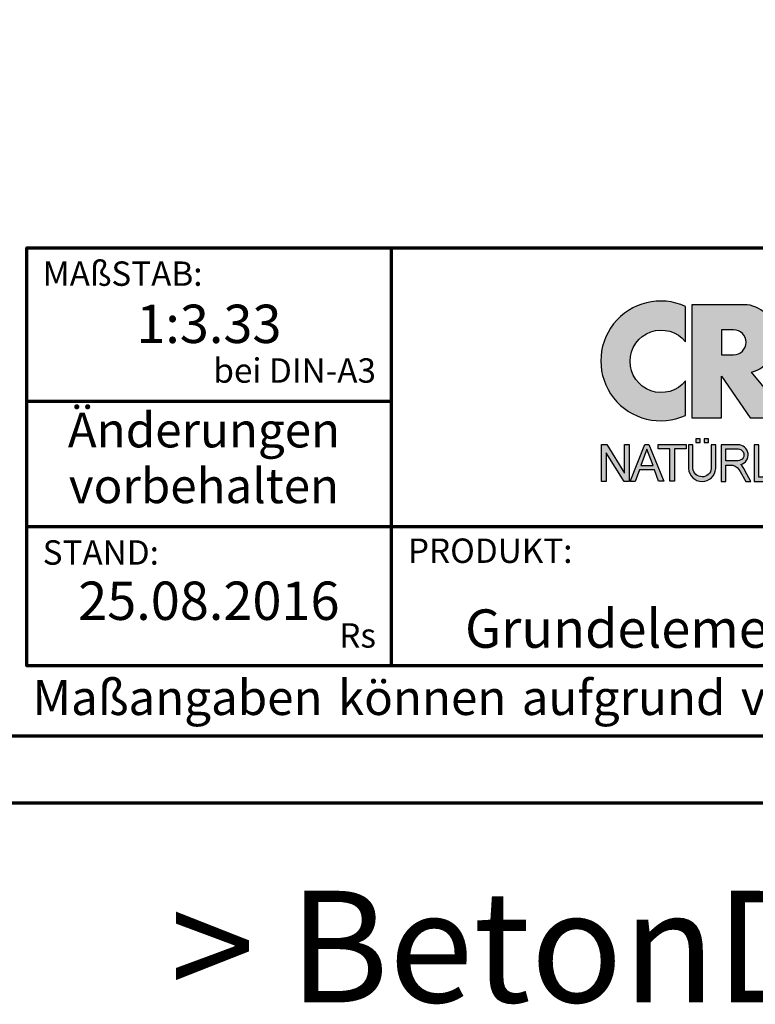
# Model space of a CAD drawing. Units: millimetres. Extents: x -488 to 1375, y -48 to 972.
# Drawn here: x 957 to 1133, y -48 to 187 of the extents above; entities that cross this region are included whole.
import ezdxf
from ezdxf.enums import TextEntityAlignment as Align

# ---------------------------------------------------------------- set-up
doc = ezdxf.new("R2010")
doc.units = ezdxf.units.MM
for name, color, linetype in [('_CREATON_Deutsch_wmf', 7, 'Continuous'), ('CREATON_Logo Füllung Text', 7, 'Continuous'), ('CREATON_Logo Rahmen', 7, 'Continuous')]:
    doc.layers.add(name, color=color, linetype=linetype)
doc.layers.add('CREATON_PAPIER', color=4, linetype='Continuous', lineweight=70)
doc.layers.add('CREATON_PAPIER-Dateiname', color=251, linetype='Continuous', lineweight=70)
doc.layers.add('hilfslinie', color=6, linetype='Continuous', plot=False)
doc.styles.add('ARIAL', font='arial.ttf')

# ---------------------------------------------------------------- blocks, each defined once
blk = doc.blocks.new('CREATON_DIN-A3')
blk.add_lwpolyline([(13.00000000000002, 292), (13, 5), (415, 5), (415, 292)], close=True)
at = {"layer": 'CREATON_PAPIER', "color": 2}
blk.add_lwpolyline([(0, 0), (420, 0), (420, 297), (1.819345455539301e-14, 297)], close=True, dxfattribs=at)
blk = doc.blocks.new('_CREATON-Logo_D_col')
at = {"layer": 'CREATON_Logo Füllung Text'}
h = blk.add_hatch(color=256, dxfattribs=at)
edge = h.paths.add_edge_path()
edge.add_arc((4.841430046686931, 8.173308630778669), 3.101322073066129, 65.46524730905732, 294.5347526909427)
edge.add_line((6.129238848274783, 5.352006255732696), (6.12923884827501, 7.134272853925715))
edge.add_arc((4.871110678462665, 8.151700890483038), 1.618037793516657, 38.96191151199622, 321.0380884880357, ccw=False)
edge.add_line((6.129238848274442, 9.169128927041063), (6.129238848274783, 10.99461100582464))
h = blk.add_hatch(color=256, dxfattribs=at)
edge = h.paths.add_edge_path()
edge.add_line((18.79361900150548, 9.928335354918705), (20.23151583377989, 9.928335354918705))
edge.add_line((20.23151583377989, 9.928335354918705), (20.23151583377989, 5.508294179485848))
edge.add_line((20.23151583377989, 5.508294179485848), (17.93313876275568, 11.08745038284149))
edge.add_line((17.93313876275568, 11.08745038284149), (16.25734101221031, 11.08745038284149))
edge.add_line((16.25734101221031, 11.08745038284149), (14.63412666487739, 6.490483540197136))
edge.add_line((14.63412666487739, 6.490483540197136), (12.78386367369012, 6.490483540197136))
edge.add_line((12.78386367369012, 6.490483540197136), (12.78386367369012, 7.589093824604493))
edge.add_line((12.78386367369012, 7.589093824604493), (14.4885550902518, 7.589093824604493))
edge.add_line((14.4885550902518, 7.589093824604493), (14.4885550902518, 8.771965923713811))
edge.add_line((14.4885550902518, 8.771965923713811), (12.78386367369001, 8.771965923713813))
edge.add_line((12.78386367369001, 8.771965923713813), (12.78386367369001, 9.928335354918707))
edge.add_line((12.78386367369001, 9.928335354918707), (14.4885550902518, 9.928335354918705))
edge.add_line((14.4885550902518, 9.928335354918705), (14.4885550902518, 11.08745038284149))
edge.add_line((14.4885550902518, 11.08745038284149), (11.14327086586536, 11.08745038284149))
edge.add_line((11.14327086586536, 11.08745038284149), (11.14327086586536, 5.679072877740785))
edge.add_line((11.14327086586536, 5.679072877740785), (9.554152061698234, 7.585122112069476))
edge.add_arc((9.055896109299525, 9.310856870906427), 1.796223664235269, 286.1045421398285, 441.5215674236064)
edge.add_line((9.320726140279818, 11.08745038284149), (6.460312703112779, 11.08745038284149))
edge.add_line((6.460312703112779, 11.08745038284149), (6.460312703112779, 5.224907422854407))
edge.add_line((6.460312703112779, 5.224907422854407), (7.991644175247643, 5.224907422854406))
edge.add_line((7.991644175247643, 5.224907422854406), (7.991644175247645, 7.375494834391068))
edge.add_line((7.991644175247645, 7.375494834391068), (9.474500780048857, 5.224907422854406))
edge.add_line((9.474500780048857, 5.224907422854406), (15.62872238627438, 5.224907422854405))
edge.add_line((15.62872238627438, 5.224907422854405), (15.97543817178826, 6.206811613417575))
edge.add_line((15.97543817178826, 6.206811613417575), (18.11352432024171, 6.206811613417575))
edge.add_line((18.11352432024171, 6.206811613417575), (18.51802743778762, 5.224907422854404))
edge.add_line((18.51802743778762, 5.224907422854404), (21.75669903221637, 5.224907422854403))
edge.add_line((21.75669903221637, 5.224907422854403), (21.75669903221637, 9.928335354918705))
edge.add_line((21.75669903221637, 9.928335354918705), (23.0190336827792, 9.928335354918705))
edge.add_line((23.0190336827792, 9.928335354918705), (23.01903368277931, 11.08745038284149))
edge.add_line((23.01903368277931, 11.08745038284149), (18.79361900150548, 11.08745038284149))
edge.add_line((18.79361900150548, 11.08745038284149), (18.79361900150548, 9.928335354918705))
edge = h.paths.add_edge_path(flags=16)
edge.add_arc((8.62011734173848, 9.138083093411117), 0.6497890964768658, 270, 450)
edge.add_line((8.62011734173848, 9.787872189887983), (7.991644175247645, 9.787872189887983))
edge.add_line((7.991644175247645, 9.787872189887983), (7.991644175247645, 8.488293996934251))
edge.add_line((7.991644175247645, 8.488293996934251), (8.62011734173848, 8.488293996934251))
h.paths.add_polyline_path([(16.43136850953283, 7.419582741621344), (17.66728004488903, 7.419582741621344), (17.05734938369528, 9.088083456032042)], flags=16)
h = blk.add_hatch(color=256, dxfattribs=at)
edge = h.paths.add_edge_path()
edge.add_line((7.695408101607542, 3.828494799055127), (7.465753288205635, 3.828494799055127))
edge.add_line((7.465753288205635, 3.828494799055127), (7.465753288205633, 2.592643284585554))
edge.add_arc((6.990381722062029, 2.642011621951016), 0.4779281940125032, 185.0773468488782, 354.0709671678086, ccw=False)
edge.add_line((6.514328854296764, 2.599714745890017), (6.514328854296766, 3.828494799055127))
edge.add_line((6.514328854296766, 3.828494799055127), (6.276473441492842, 3.828494799055127))
edge.add_line((6.276473441492842, 3.828494799055127), (6.27647344149284, 2.591226539443644))
edge.add_arc((6.985940771550133, 2.637241095971647), 0.710957967696469, 183.710886051068, 356.289113948932)
edge.add_line((7.695408101607427, 2.591226539443644), (7.695408101607542, 3.828494799055127))
h.paths.add_polyline_path([(7.103033864500164, 4.140884881594721), (7.103033864500164, 3.940884881594732), (7.3130338645002, 3.940884881594732), (7.3130338645002, 4.140884881594721)])
h.paths.add_polyline_path([(6.671797376138899, 4.140884881594721), (6.671797376138899, 3.940884881594732), (6.881797376138936, 3.940884881594732), (6.881797376138936, 4.140884881594721)])
for points in [[(2.96224029011637, 2.353605216845202), (2.96224029011637, 3.836688741688583), (3.200096630484723, 3.836688741688583), (3.200096630484723, 1.927526227449213), (2.94583630861871, 1.927526227449213), (2.019017383173947, 3.402415809659082), (2.019017383173947, 1.927526227449213), (1.78116197037025, 1.927526227449213), (1.78116197037025, 3.836688741688583), (2.043623819202709, 3.836688741688583)], [(6.1567406089423, 3.615072555366217), (5.554702893421222, 3.615072555366217), (5.554702893421222, 1.93572017008261), (5.320143117952171, 1.93572017008261), (5.320143117952171, 3.615072555366217), (4.718105402431092, 3.615072555366217), (4.718105402431092, 3.83377894522703), (6.1567406089423, 3.83377894522703)], [(9.927111115891762, 2.155078036900127), (9.927111115891762, 3.826619228541167), (9.692551340422597, 3.826619228541167), (9.692551340422597, 1.928560453396747), (10.81062019094998, 1.928560453396747), (10.81062019094998, 2.155078036900127)]]:
    blk.add_hatch(color=256, dxfattribs=at).paths.add_polyline_path(points)
h = blk.add_hatch(color=256, dxfattribs=at)
h.paths.add_polyline_path([(3.511769496245393, 1.927526227449213), (3.265711628910482, 1.927526227449213), (4.012087685446319, 3.836688741688582), (4.225338517350567, 3.836688741688582), (4.996320082350508, 1.93572017008261), (4.733858233518049, 1.93572017008261), (4.524090374580283, 2.532160132523066), (3.748955308113751, 2.532160132522953)])
h.paths.add_polyline_path([(3.815241762604274, 2.746909440297933), (4.446789948656715, 2.746909440297933), (4.126914628364945, 3.590873476456685)], flags=16)
h = blk.add_hatch(color=256, dxfattribs=at)
edge = h.paths.add_edge_path()
edge.add_line((8.964795217422761, 2.436271966721213), (9.246266576959897, 1.928560453396747))
edge.add_line((9.246266576959897, 1.928560453396747), (9.512101050995966, 1.928560453396747))
edge.add_line((9.512101050995966, 1.928560453396747), (9.207173435642517, 2.490948313038862))
edge.add_arc((8.303452104553756, 2.11510076055955), 0.9787612716947532, 22.58187747288185, 44.55146336196201)
edge.add_arc((8.851424087280408, 3.303286332521725), 0.5233474964761488, 286.5999053316863, 450.4279832623134)
edge.add_line((8.84751486590585, 3.826619228541168), (7.979642676348703, 3.826619228541167))
edge.add_line((7.979642676348703, 3.826619228541167), (7.979642676348703, 1.928560453396747))
edge.add_line((7.979642676348703, 1.928560453396747), (8.214202451817755, 1.928560453396747))
edge.add_line((8.214202451817755, 1.928560453396747), (8.214202451817755, 2.764331551512489))
edge.add_line((8.214202451817755, 2.764331551512489), (8.57970470560798, 2.764331551512489))
edge.add_arc((8.38871288515277, 2.150089371234971), 0.6432505977555515, 26.41698120817142, 72.72749552016069, ccw=False)
edge = h.paths.add_edge_path(flags=16)
edge.add_line((8.84751486590585, 2.998659826363385), (8.214202451817755, 2.998659826363385))
edge.add_line((8.214202451817755, 2.998659826363385), (8.214202451817755, 3.607912838680354))
edge.add_line((8.214202451817755, 3.607912838680354), (8.855333308656213, 3.607912838680354))
edge.add_arc((8.851424087281048, 3.30328633252187), 0.3046515883203063, -90.73522686776812, 89.26477313223802, ccw=False)
at = {"layer": 'CREATON_Logo Rahmen'}
for points in [[(6.129238848274783, 10.99461100582464, 1.555710906237925), (6.129238848274783, 5.352006255732696), (6.12923884827501, 7.134272853925715, -2.82689866996375), (6.129238848274442, 9.169128927041063)], [(8.62011734173848, 8.488293996934251, 0.9999999999999999), (8.62011734173848, 9.787872189887983), (7.991644175247645, 9.787872189887983), (7.991644175247645, 8.488293996934251)], [(7.695408101607542, 3.828494799055127), (7.465753288205635, 3.828494799055127), (7.465753288205633, 2.592643284585554, -0.9082852438546193), (6.514328854296764, 2.599714745890017), (6.514328854296766, 3.828494799055127), (6.276473441492842, 3.828494799055127), (6.27647344149284, 2.591226539443644, 0.937243172444273), (7.695408101607427, 2.591226539443644)]]:
    blk.add_lwpolyline(points, format="xyb", close=True, dxfattribs=at)
blk.add_lwpolyline([(11.14327086586536, 5.679072877740785), (9.554152061698234, 7.585122112069476, 0.8055809384592393), (9.320726140279818, 11.08745038284149), (6.460312703112779, 11.08745038284149), (6.460312703112779, 5.224907422854407), (7.991644175247643, 5.224907422854406), (7.991644175247645, 7.375494834391068), (9.474500780048857, 5.224907422854406), (15.62872238627438, 5.224907422854405)], format="xyb", dxfattribs=at)
for points in [[(6.671797376138899, 4.140884881594721), (6.671797376138899, 3.940884881594732), (6.881797376138936, 3.940884881594732), (6.881797376138936, 4.140884881594721)], [(7.103033864500164, 4.140884881594721), (7.103033864500164, 3.940884881594732), (7.3130338645002, 3.940884881594732), (7.3130338645002, 4.140884881594721)], [(2.96224029011637, 2.353605216845202), (2.96224029011637, 3.836688741688583), (3.200096630484723, 3.836688741688583), (3.200096630484723, 1.927526227449213), (2.94583630861871, 1.927526227449213), (2.019017383173947, 3.402415809659082), (2.019017383173947, 1.927526227449213), (1.78116197037025, 1.927526227449213), (1.78116197037025, 3.836688741688583), (2.043623819202709, 3.836688741688583)], [(6.1567406089423, 3.615072555366217), (5.554702893421222, 3.615072555366217), (5.554702893421222, 1.93572017008261), (5.320143117952171, 1.93572017008261), (5.320143117952171, 3.615072555366217), (4.718105402431092, 3.615072555366217), (4.718105402431092, 3.83377894522703), (6.1567406089423, 3.83377894522703)], [(9.927111115891762, 2.155078036900127), (9.927111115891762, 3.826619228541167), (9.692551340422597, 3.826619228541167), (9.692551340422597, 1.928560453396747), (10.81062019094998, 1.928560453396747), (10.81062019094998, 2.155078036900127)]]:
    blk.add_lwpolyline(points, close=True, dxfattribs=at)
at = {"layer": 'CREATON_Logo Rahmen', "extrusion": (0, 0, -1)}
for points in [[(-3.511769496245393, 1.927526227449213), (-3.265711628910482, 1.927526227449213), (-4.012087685446319, 3.836688741688582), (-4.225338517350567, 3.836688741688582), (-4.996320082350508, 1.93572017008261), (-4.733858233518049, 1.93572017008261), (-4.524090374580283, 2.532160132523066), (-3.748955308113751, 2.532160132522953)], [(-3.815241762604274, 2.746909440297933), (-4.446789948656715, 2.746909440297933), (-4.126914628364945, 3.590873476456685)]]:
    blk.add_lwpolyline(points, close=True, dxfattribs=at)
at = {"layer": 'CREATON_Logo Rahmen', "flags": 128}
for points in [[(8.964795217422761, 2.436271966721213), (9.246266576959897, 1.928560453396747), (9.512101050995966, 1.928560453396747), (9.207173435642517, 2.490948313038862, 0.09615511291464249), (9.00093755045964, 2.801750365320961, 0.8679705851979563), (8.84751486590585, 3.826619228541168), (7.979642676348703, 3.826619228541167), (7.979642676348703, 1.928560453396747), (8.214202451817755, 1.928560453396747), (8.214202451817755, 2.764331551512489), (8.57970470560798, 2.764331551512489, -0.2048636456995789)], [(8.84751486590585, 2.998659826363385), (8.214202451817755, 2.998659826363385), (8.214202451817755, 3.607912838680354), (8.855333308656213, 3.607912838680354, -1.000000000000052)]]:
    blk.add_lwpolyline(points, format="xyb", close=True, dxfattribs=at)
blk = doc.blocks.new('CREATON_DIN-A3 _PRODZ - BDS')
at = {"layer": 'CREATON_PAPIER', "color": 7}
for p, q in [((313.8769496513419, 39.82142857142867), (313.8769496513419, 9.821428571428669)), ((287.7474919435026, 28.82142857142867), (313.8769496513419, 28.82142857142867)), ((287.7474919435026, 19.82142857142867), (400.1785714285716, 19.82142857142867))]:
    blk.add_line(p, q, dxfattribs=at)
at = {"layer": 'CREATON_PAPIER'}
blk.add_lwpolyline([(400.1785714285716, 9.821428571428669), (287.7474919435026, 9.821428571428669), (287.7474919435026, 39.82142857142867), (400.1785714285716, 39.82142857142867)], dxfattribs=at)
at = {"xscale": 0.9642857142857143, "yscale": 0.9642857142857143, "zscale": 0.9642857142857143}
blk.add_blockref('CREATON_DIN-A3', (0, 0), dxfattribs=at)
at = {"layer": '_CREATON_Deutsch_wmf', "xscale": 1.383795300835647, "yscale": 1.383795300835647, "zscale": 1.383795300835647}
blk.add_blockref('_CREATON-Logo_D_col', (326.51329608069, 20.39096721091119), dxfattribs=at)
at = {"layer": 'CREATON_PAPIER', "color": 2, "style": 'ARIAL'}
for s, insert, char_height, width, attachment_point in [('{\\fArial|b0|i1|c0|p34;MAßSTAB:}', (288.8951733309341, 38.83576636613498), 1.75, 30, 1), (' bei DIN-A3', (312.7974285184946, 29.58883794753865), 1.75, 23.9427349265593, 9), ('{\\fArial|b0|i1|c0|p34;STAND:}', (288.8951733309341, 18.83576636613498), 1.75, 21.62471037729136, 1), ('{\\fArial|b0|i1|c0|p34;PRODUKT:}', (315.0886871226203, 18.96212084621857), 1.75, 30, 1), ('Rs', (312.7974285184946, 10.58883794753865), 1.75, 30, 9), ('{\\T1.06;Maßangaben\\H0.72x;  \\H1.38889x;können\\H0.72x;  \\H1.38889x;aufgrund\\H0.72x;  \\H1.38889x;von\\H0.72x;  \\H1.38889x;Schwund-Toleranzen\\H0.72x;  \\H1.38889x;variieren}', (288.159817486473, 8.803209615600508), 2.5, 116.0869927279572, 1)]:
    blk.add_mtext(s, dxfattribs=dict(at, insert=insert, char_height=char_height, width=width, attachment_point=attachment_point))
at = {"layer": 'CREATON_PAPIER', "color": 2, "insert": (300.459795412552, 27.99645150780339), "char_height": 2.5, "width": 23.12924416323631, "attachment_point": 2, "line_spacing_factor": 0.9600000000000002, "style": 'ARIAL'}
blk.add_mtext('{\\fArial|b1|i1|c0|p34;Änderungen\\Pvorbehalten}', dxfattribs=at)
at = {"layer": 'CREATON_PAPIER', "color": 7, "style": 'ARIAL'}
for tag, p in [('MAßSTAB', (300.8122207974225, 34.35967567334455)), ('PRODUKT-ZEILE1', (357.0277605399565, 16.85225008114139)), ('DATUM', (300.812220797422, 14.49895844328648)), ('PRODUKT-ZEILE2', (357.0277605399565, 12.50146228869289))]:
    blk.add_attdef(tag, text='', height=2.75, dxfattribs=at).set_placement(p, align=Align.MIDDLE_CENTER)
at = {"layer": 'CREATON_PAPIER-Dateiname', "style": 'ARIAL'}
blk.add_attdef('DATEINAME', (11.95048673936435, 32.53955229369603), '', height=2, rotation=90, dxfattribs=at)
at = {"layer": 'hilfslinie', "transparency": 33554559, "insert": (347.9356889400614, -6.303571428571388), "char_height": 8, "attachment_point": 2, "style": 'ARIAL'}
blk.add_mtext_dynamic_manual_height_columns('{\\fArial|b1|i0|c0|p34;> B}eton{\\fArial|b1|i0|c0|p34;D}ach{\\fArial|b1|i0|c0|p34;S}tein <', width=116.996384351697, gutter_width=100, heights=[0], dxfattribs=at)

msp = doc.modelspace()

# ---------------------------------------------------------------- block references
at = {"layer": 'CREATON_PAPIER'}
ref = msp.add_blockref('CREATON_DIN-A3 _PRODZ - BDS', (0, 0), dxfattribs=dict(at, xscale=3.333333333333333, yscale=3.333333333333333, zscale=3.333333333333333))
ref.add_attrib('MAßSTAB', '1:3.33', dxfattribs={"color": 7, "height": 9.166666666666666, "style": 'ARIAL'}).set_placement((1002.707402658074, 114.5322522444822), align=Align.MIDDLE_CENTER)
ref.add_attrib('PRODUKT-ZEILE2', 'Grundelement mit Schneefang "Rundholz"', dxfattribs={"color": 7, "height": 9.166666666666666, "style": 'ARIAL'}).set_placement((1188.425868466521, 41.6715409623107), align=Align.MIDDLE_CENTER)
ref.add_attrib('DATUM', '25.08.2016', dxfattribs={"color": 7, "height": 9.166666666666666, "style": 'ARIAL'}).set_placement((1002.707402658074, 48.32986147762222), align=Align.MIDDLE_CENTER)

doc.saveas('drawing.dxf')
